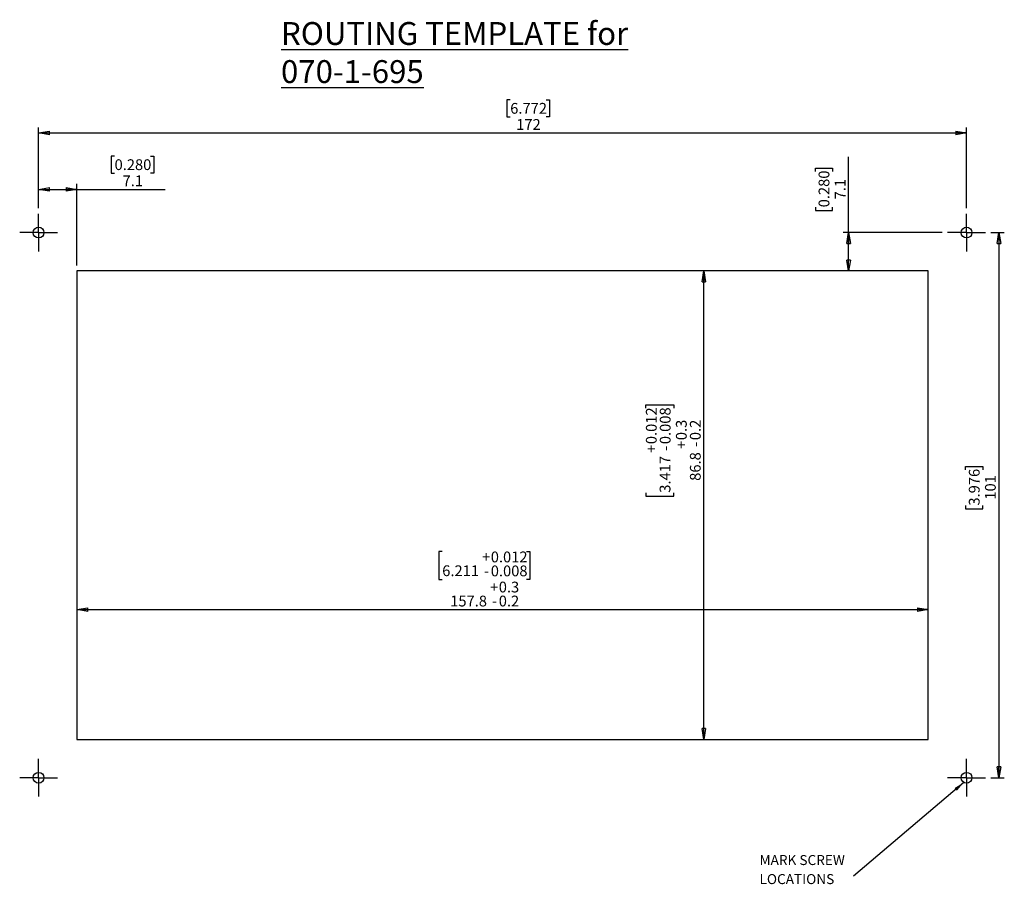
# Model space of a CAD drawing. Units: millimetres. Extents: x 18 to 200, y 68 to 228.
import ezdxf

# ---------------------------------------------------------------- set-up
doc = ezdxf.new("R2010")
doc.units = ezdxf.units.MM
doc.layers.add('LEVEL0', color=7, linetype='Continuous')
doc.styles.add('SLDTEXTSTYLE0', font='TXT', dxfattribs={"width": 0.75})
doc.styles.add('SLDTEXTSTYLE1', font='TXT', dxfattribs={"width": 0.7})
doc.dimstyles.new('SLDDIMSTYLE0', dxfattribs={"dimtxt": 2, "dimasz": 2, "dimexe": 0, "dimexo": 0.0625, "dimgap": 0.5, "dimtad": 1, "dimdec": 1, "dimrnd": 1e-09, "dimzin": 12, "dimdsep": 46, "dimtxsty": 'SLDTEXTSTYLE0', "dimblk1": 'CLOSED', "dimblk2": 'CLOSED', "dimsah": 1, "dimcen": 0.09, "dimadec": 0, "dimazin": 3, "dimtol": 1, "dimtp": 0.3, "dimtm": 0.2, "dimtfac": 1, "dimtdec": 1, "dimtofl": 0, "dimtmove": 0, "dimatfit": 3, "dimldrblk": 'CLOSED', "dimfxl": 1, "dimfrac": 2, "dimtolj": 1, "dimarcsym": 0})
doc.dimstyles.new('SLDDIMSTYLE1', dxfattribs={"dimtxt": 2, "dimasz": 2, "dimexe": 0, "dimexo": 0.0625, "dimgap": 0.5, "dimtad": 1, "dimdec": 1, "dimrnd": 1e-09, "dimzin": 12, "dimdsep": 46, "dimtxsty": 'SLDTEXTSTYLE0', "dimblk1": 'CLOSED', "dimblk2": 'CLOSED', "dimsah": 1, "dimcen": 0.09, "dimadec": 0, "dimazin": 3, "dimtfac": 1, "dimtdec": 1, "dimtofl": 0, "dimtmove": 0, "dimatfit": 3, "dimldrblk": 'CLOSED', "dimfxl": 1, "dimfrac": 2, "dimtolj": 1, "dimtzin": 12, "dimarcsym": 0})
doc.dimstyles.new('SLDDIMSTYLE2', dxfattribs={"dimtxt": 0.18, "dimasz": 2, "dimexe": 0, "dimexo": 0.0625, "dimgap": 0, "dimtad": 0, "dimtih": 1, "dimtoh": 1, "dimdec": 0, "dimrnd": 1e-09, "dimzin": 0, "dimdsep": 46, "dimtxsty": 'Standard', "dimsah": 1, "dimcen": 0.09, "dimadec": 0, "dimazin": 0, "dimtfac": 2, "dimtdec": 0, "dimtofl": 0, "dimtmove": 0, "dimatfit": 3, "dimfxl": 1, "dimfrac": 2, "dimtolj": 1, "dimtzin": 0, "dimarcsym": 0})

# ---------------------------------------------------------------- blocks, each defined once
blk = doc.blocks.new('_Closed')
at = {"color": 0, "linetype": 'ByBlock', "lineweight": -2}
for p, q in [((-1, 0.166667), (0, 0)), ((-1, 0.166667), (-1, -0.166667)), ((0, 0), (-1, -0.166667)), ((0, 0), (-1, 0))]:
    blk.add_line(p, q, dxfattribs=at)
blk = doc.blocks.new('_D')
at = {"layer": 'LEVEL0'}
for p, q in [((96.07, 129.76), (95.46, 129.76)), ((95.46, 129.76), (95.46, 124.59)), ((111.72, 129.76), (112.33, 129.76)), ((112.33, 129.76), (112.33, 124.59)), ((95.46, 124.59), (96.07, 124.59)), ((112.33, 124.59), (111.72, 124.59)), ((28.37, 119.01), (186.14, 119.01))]:
    blk.add_line(p, q, dxfattribs=at)
at = {"layer": 'LEVEL0', "xscale": 2, "yscale": 2, "rotation": 180}
blk.add_blockref('_Closed', (28.37, 119.01, -10.08), dxfattribs=at)
at = {"layer": 'LEVEL0', "xscale": 2, "yscale": 2}
blk.add_blockref('_Closed', (186.14, 119.01, -10.08), dxfattribs=at)
at = {"layer": 'LEVEL0', "char_height": 2, "attachment_point": 1, "style": 'SLDTEXTSTYLE0'}
for s, insert in [('0.012', (105.07, 129.76)), ('+', (103.46, 129.76)), ('6.211', (96.07, 127.2)), ('-', (103.82, 127.17)), ('0.008', (105.07, 127.17)), ('0.3', (106.55, 124.18)), ('+', (104.94, 124.18)), ('157.8', (97.55, 121.59)), ('-', (105.3, 121.59)), ('0.2', (106.55, 121.59))]:
    blk.add_mtext(s, dxfattribs=dict(at, insert=insert))
blk = doc.blocks.new('_D_1')
at = {"layer": 'LEVEL0'}
for p, q in [((144.56, 94.95), (144.56, 181.75)), ((133.81, 156.3), (133.81, 156.91)), ((133.81, 156.91), (138.98, 156.91)), ((138.98, 156.91), (138.98, 156.3)), ((133.81, 140.65), (133.81, 140.04)), ((138.98, 140.04), (138.98, 140.65)), ((133.81, 140.04), (138.98, 140.04))]:
    blk.add_line(p, q, dxfattribs=at)
at = {"layer": 'LEVEL0', "xscale": 2, "yscale": 2}
for p, rotation in [((144.56, 181.75, -10.08), 90), ((144.56, 94.95, -10.08), 270)]:
    blk.add_blockref('_Closed', p, dxfattribs=dict(at, rotation=rotation))
at = {"layer": 'LEVEL0', "char_height": 2, "attachment_point": 1, "rotation": 90, "style": 'SLDTEXTSTYLE0'}
for s, insert in [('0.012', (133.82, 149.65)), ('0.008', (136.4, 149.65)), ('0.3', (139.39, 150.39)), ('0.2', (141.98, 150.39)), ('+', (139.39, 148.77)), ('-', (141.98, 149.14)), ('+', (133.82, 148.03)), ('-', (136.4, 148.4)), ('86.8', (141.98, 142.86)), ('3.417', (136.37, 140.65))]:
    blk.add_mtext(s, dxfattribs=dict(at, insert=insert))
blk = doc.blocks.new('_D_2')
at = {"layer": 'LEVEL0'}
for p, q in [((108.67, 213.47), (108.06, 213.47)), ((108.06, 213.47), (108.06, 210.3)), ((115.32, 213.47), (115.93, 213.47)), ((115.93, 213.47), (115.93, 210.3)), ((108.06, 210.3), (108.67, 210.3)), ((115.93, 210.3), (115.32, 210.3)), ((21.26, 193.35), (21.26, 208.3)), ((193.25, 193.35), (193.25, 208.3)), ((21.26, 207.3), (193.25, 207.3))]:
    blk.add_line(p, q, dxfattribs=at)
at = {"layer": 'LEVEL0', "xscale": 2, "yscale": 2, "rotation": 180}
blk.add_blockref('_Closed', (21.26, 207.3, -10.08), dxfattribs=at)
at = {"layer": 'LEVEL0', "xscale": 2, "yscale": 2}
blk.add_blockref('_Closed', (193.25, 207.3, -10.08), dxfattribs=at)
at = {"layer": 'LEVEL0', "char_height": 2, "attachment_point": 1, "style": 'SLDTEXTSTYLE0'}
for s, insert in [('6.772', (108.67, 212.87)), ('172', (109.78, 209.88))]:
    blk.add_mtext(s, dxfattribs=dict(at, insert=insert))
blk = doc.blocks.new('_D_3')
at = {"layer": 'LEVEL0'}
for p, q in [((35.34, 203.03), (34.73, 203.03)), ((34.73, 203.03), (34.73, 199.85)), ((41.99, 203.03), (42.6, 203.03)), ((42.6, 203.03), (42.6, 199.85)), ((34.73, 199.85), (35.34, 199.85)), ((42.6, 199.85), (41.99, 199.85)), ((21.26, 193.35), (21.26, 197.86)), ((28.37, 182.75), (28.37, 197.86)), ((21.26, 196.86), (28.37, 196.86)), ((28.37, 196.86), (44.69, 196.86))]:
    blk.add_line(p, q, dxfattribs=at)
at = {"layer": 'LEVEL0', "xscale": 2, "yscale": 2, "rotation": 180}
blk.add_blockref('_Closed', (21.26, 196.86, -10.08), dxfattribs=at)
at = {"layer": 'LEVEL0', "xscale": 2, "yscale": 2}
blk.add_blockref('_Closed', (28.37, 196.86, -10.08), dxfattribs=at)
at = {"layer": 'LEVEL0', "char_height": 2, "attachment_point": 1, "style": 'SLDTEXTSTYLE0'}
for s, insert in [('0.280', (35.34, 202.43)), ('7.1', (36.82, 199.44))]:
    blk.add_mtext(s, dxfattribs=dict(at, insert=insert))
blk = doc.blocks.new('_D_4')
at = {"layer": 'LEVEL0'}
for p, q in [((171.4, 188.85), (171.4, 202.88)), ((165.23, 200.18), (165.23, 200.79)), ((165.23, 200.79), (168.41, 200.79)), ((168.41, 200.79), (168.41, 200.18)), ((165.23, 193.53), (165.23, 192.93)), ((168.41, 192.93), (168.41, 193.53)), ((165.23, 192.93), (168.41, 192.93)), ((188.75, 188.85), (170.4, 188.85)), ((171.4, 181.75), (171.4, 188.85))]:
    blk.add_line(p, q, dxfattribs=at)
at = {"layer": 'LEVEL0', "xscale": 2, "yscale": 2}
for p, rotation in [((171.4, 188.85, -10.08), 90), ((171.4, 181.75, -10.08), 270)]:
    blk.add_blockref('_Closed', p, dxfattribs=dict(at, rotation=rotation))
at = {"layer": 'LEVEL0', "char_height": 2, "attachment_point": 1, "rotation": 90, "style": 'SLDTEXTSTYLE0'}
for s, insert in [('0.280', (165.83, 193.53)), ('7.1', (168.82, 195.01))]:
    blk.add_mtext(s, dxfattribs=dict(at, insert=insert))
blk = doc.blocks.new('_D_5')
at = {"layer": 'LEVEL0'}
for p, q in [((197.75, 188.85), (200.25, 188.85)), ((199.25, 188.85), (199.25, 87.85)), ((193.09, 144.92), (193.09, 145.53)), ((193.09, 145.53), (196.26, 145.53)), ((196.26, 145.53), (196.26, 144.92)), ((193.09, 138.27), (193.09, 137.66)), ((193.09, 137.66), (196.26, 137.66)), ((196.26, 137.66), (196.26, 138.27)), ((197.75, 87.85), (200.25, 87.85))]:
    blk.add_line(p, q, dxfattribs=at)
at = {"layer": 'LEVEL0', "xscale": 2, "yscale": 2}
for p, rotation in [((199.25, 188.85, -10.08), 90), ((199.25, 87.85, -10.08), 270)]:
    blk.add_blockref('_Closed', p, dxfattribs=dict(at, rotation=rotation))
at = {"layer": 'LEVEL0', "char_height": 2, "attachment_point": 1, "rotation": 90, "style": 'SLDTEXTSTYLE0'}
for s, insert in [('3.976', (193.68, 138.27)), ('101', (196.67, 139.37))]:
    blk.add_mtext(s, dxfattribs=dict(at, insert=insert))
blk = doc.blocks.new('SW_NOTE_0')
at = {"layer": 'LEVEL0', "color": 0, "char_height": 1.852, "attachment_point": 1, "style": 'SLDTEXTSTYLE1'}
for s, insert in [('MARK SCREW', (-17.42, 3.92)), ('LOCATIONS', (-17.42, 0.39))]:
    blk.add_mtext(s, dxfattribs=dict(at, insert=insert))
blk = doc.blocks.new('SW_CENTERMARKSYMBOL_0')
at = {"layer": 'LEVEL0', "color": 0}
for p, q in [((0, 2.5), (0, 3.5)), ((0, 0), (0, 2.5)), ((-2.5, 0), (-3.5, 0)), ((0, 0), (-2.5, 0)), ((0, 0), (0, -2.5)), ((0, 0), (2.5, 0)), ((2.5, 0), (3.5, 0)), ((0, -2.5), (0, -3.5))]:
    blk.add_line(p, q, dxfattribs=at)
blk = doc.blocks.new('SW_CENTERMARKSYMBOL_1')
at = {"layer": 'LEVEL0', "color": 0}
for p, q in [((0, 2.5), (0, 3.5)), ((0, 0), (0, 2.5)), ((-2.5, 0), (-3.5, 0)), ((0, 0), (-2.5, 0)), ((0, 0), (0, -2.5)), ((0, 0), (2.5, 0)), ((2.5, 0), (3.5, 0)), ((0, -2.5), (0, -3.5))]:
    blk.add_line(p, q, dxfattribs=at)
blk = doc.blocks.new('SW_CENTERMARKSYMBOL_2')
at = {"layer": 'LEVEL0', "color": 0}
for p, q in [((0, 2.5), (0, 3.5)), ((0, 0), (0, 2.5)), ((-2.5, 0), (-3.5, 0)), ((0, 0), (-2.5, 0)), ((0, 0), (0, -2.5)), ((0, 0), (2.5, 0)), ((2.5, 0), (3.5, 0)), ((0, -2.5), (0, -3.5))]:
    blk.add_line(p, q, dxfattribs=at)
blk = doc.blocks.new('SW_CENTERMARKSYMBOL_3')
at = {"layer": 'LEVEL0', "color": 0}
for p, q in [((0, 2.5), (0, 3.5)), ((0, 0), (0, 2.5)), ((-2.5, 0), (-3.5, 0)), ((0, 0), (-2.5, 0)), ((0, 0), (0, -2.5)), ((0, 0), (2.5, 0)), ((2.5, 0), (3.5, 0)), ((0, -2.5), (0, -3.5))]:
    blk.add_line(p, q, dxfattribs=at)

msp = doc.modelspace()

# ---------------------------------------------------------------- linework, layer by layer
at = {"color": 7, "linetype": 'Continuous', "lineweight": 25}
for p, q in [((186.14, 181.75), (28.37, 181.75)), ((28.37, 181.75), (28.37, 94.95)), ((186.14, 94.95), (186.14, 181.75)), ((28.37, 94.95), (186.14, 94.95))]:
    msp.add_line(p, q, dxfattribs=at)
for centre in [(21.26, 188.85), (193.25, 188.85), (21.26, 87.85), (193.25, 87.85)]:
    msp.add_circle(centre, 1, dxfattribs=at)

# ---------------------------------------------------------------- block references
at = {"layer": 'LEVEL0'}
for name, p in [('SW_CENTERMARKSYMBOL_2', (21.26, 188.85)), ('SW_CENTERMARKSYMBOL_1', (193.25, 188.85)), ('SW_CENTERMARKSYMBOL_3', (21.26, 87.85)), ('SW_CENTERMARKSYMBOL_0', (193.25, 87.85)), ('SW_NOTE_0', (172.3, 69.61))]:
    msp.add_blockref(name, p, dxfattribs=at)

# ---------------------------------------------------------------- texts
at = {"layer": 'LEVEL0', "insert": (66.19, 227.85), "char_height": 4.2333, "attachment_point": 1, "style": 'SLDTEXTSTYLE0'}
msp.add_mtext('\\LROUTING TEMPLATE for 070-1-695', dxfattribs=at)

# ---------------------------------------------------------------- dimensions: what is measured, and where the dimension line sits
at = {"layer": 'LEVEL0'}
for base, p1, p2, dimstyle, picture, middle in [((193.25, 207.3), (21.26, 192.35), (193.25, 192.35), 'SLDDIMSTYLE1', '_D_2', (112, 207.3)), ((28.37, 196.86), (21.26, 192.35), (28.37, 181.75), 'SLDDIMSTYLE1', '_D_3', (38.67, 196.86)), ((186.14, 119.01), (28.37, 94.95), (186.14, 94.95), 'SLDDIMSTYLE0', '_D', (103.9, 119.01))]:
    dim = msp.add_linear_dim(base=base, p1=p1, p2=p2, dimstyle=dimstyle, dxfattribs=at)
    dim.commit()
    dim.dimension.update_dxf_attribs({"geometry": picture, "text_midpoint": middle, "dimtype": 160})
for base, p1, p2, dimstyle, picture, middle in [((171.4, 188.85), (186.14, 181.75), (189.75, 188.85), 'SLDDIMSTYLE1', '_D_4', (171.4, 196.86)), ((199.25, 87.85), (196.75, 188.85), (196.75, 87.85), 'SLDDIMSTYLE1', '_D_5', (199.25, 141.59)), ((144.56, 181.75), (186.14, 94.95), (186.14, 181.75), 'SLDDIMSTYLE0', '_D_1', (144.56, 148.47))]:
    dim = msp.add_linear_dim(base=base, p1=p1, p2=p2, angle=90, dimstyle=dimstyle, dxfattribs=at)
    dim.commit()
    dim.dimension.update_dxf_attribs({"geometry": picture, "text_midpoint": middle, "dimtype": 160})

# ---------------------------------------------------------------- leaders
msp.add_leader([(192.76, 86.98), (172.3, 69.61)], dimstyle='SLDDIMSTYLE2', dxfattribs=at)

doc.saveas('drawing.dxf')
